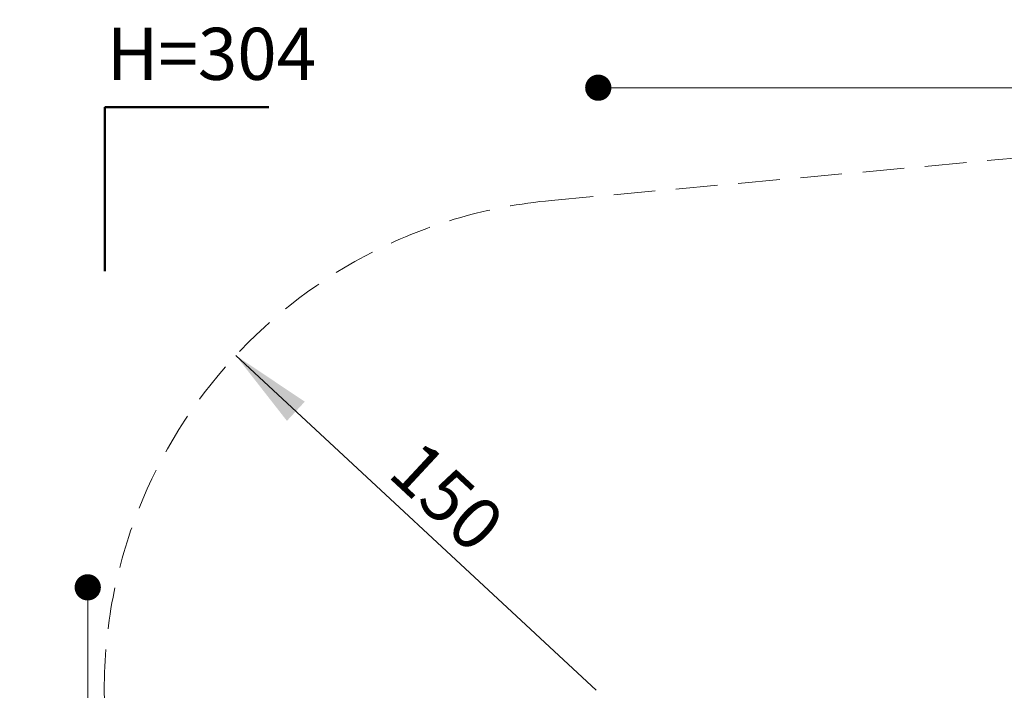
# Model space of a CAD drawing. Units: millimetres. Extents: x 115 to 922, y 144 to 858.
# Drawn here: x 115 to 415, y 653 to 858 of the extents above; entities that cross this region are included whole.
import ezdxf

# ---------------------------------------------------------------- set-up
doc = ezdxf.new("R2010")
doc.units = ezdxf.units.MM
doc.header["$LTSCALE"] = 100
doc.linetypes.add('HIDDEN', pattern=[0.1905, 0.127, -0.0635])
doc.styles.add('SLDTEXTSTYLE0', font='TXT', dxfattribs={"width": 0.75})
doc.styles.add('SLDTEXTSTYLE1', font='TXT', dxfattribs={"width": 0.605})
doc.dimstyles.new('SLDDIMSTYLE1', dxfattribs={"dimtxt": 15.875, "dimasz": 25, "dimexe": 0, "dimexo": 0.0625, "dimgap": 3.96875, "dimtad": 2, "dimdec": 0, "dimrnd": 1e-09, "dimzin": 12, "dimdsep": 46, "dimtxsty": 'SLDTEXTSTYLE0', "dimsah": 1, "dimcen": 0, "dimadec": 0, "dimazin": 3, "dimtfac": 1, "dimtdec": 0, "dimtofl": 0, "dimtmove": 0, "dimatfit": 3, "dimfxl": 0, "dimfrac": 2, "dimtolj": 1, "dimtzin": 12, "dimarcsym": 0})
doc.dimstyles.new('SLDDIMSTYLE5', dxfattribs={"dimtxt": 15.875, "dimasz": 8, "dimexe": 0, "dimexo": 0.0625, "dimgap": 3.96875, "dimtad": 2, "dimdec": 0, "dimrnd": 1e-09, "dimzin": 12, "dimdsep": 46, "dimtxsty": 'SLDTEXTSTYLE0', "dimblk1": 'DOT', "dimblk2": 'DOT', "dimsah": 1, "dimcen": 0.09, "dimse1": 1, "dimse2": 1, "dimadec": 0, "dimazin": 3, "dimtfac": 1, "dimtdec": 0, "dimtofl": 0, "dimtmove": 0, "dimatfit": 3, "dimldrblk": 'DOT', "dimfxl": 0, "dimfrac": 2, "dimtolj": 1, "dimtzin": 12, "dimarcsym": 0})

# ---------------------------------------------------------------- blocks, each defined once
blk = doc.blocks.new('_D_2')
at = {"color": 7, "linetype": 'Continuous', "lineweight": 18}
blk.add_line((180.84, 755.41), (290.73, 653.31), dxfattribs=at)
blk.add_solid([(180.84, 755.41), (196.43, 735.47), (201.88, 741.33)], dxfattribs=at)
at = {"color": 7, "linetype": 'Continuous', "lineweight": 18, "insert": (237.47, 730.5), "char_height": 15.875, "attachment_point": 1, "rotation": 317.1046, "style": 'SLDTEXTSTYLE0'}
blk.add_mtext('150', dxfattribs=at)
blk = doc.blocks.new('_Dot')
at = {"color": 0, "linetype": 'ByBlock', "lineweight": -2}
blk.add_line((-0.5, 0), (-1, 0), dxfattribs=at)
at = {"color": 0, "linetype": 'ByBlock', "const_width": 0.5}
blk.add_lwpolyline([(-0.25, 0, 1), (0.25, 0, 1)], format="xyb", close=True, dxfattribs=at)
blk = doc.blocks.new('_D_6')
at = {"color": 7, "linetype": 'Continuous', "lineweight": 18}
blk.add_line((135.71, 353.74), (135.71, 684.71), dxfattribs=at)
at = {"color": 7, "linetype": 'Continuous', "lineweight": 18, "xscale": 8, "yscale": 8}
for p, rotation in [((135.71, 684.71), 90.0000000000004), ((135.71, 353.74), 270.0000000000004)]:
    blk.add_blockref('_Dot', p, dxfattribs=dict(at, rotation=rotation))
at = {"color": 7, "linetype": 'Continuous', "lineweight": 18, "insert": (115.25, 501.63), "char_height": 15.875, "attachment_point": 1, "rotation": 90, "style": 'SLDTEXTSTYLE0'}
blk.add_mtext('331', dxfattribs=at)
blk = doc.blocks.new('_D_10')
at = {"color": 7, "linetype": 'Continuous', "lineweight": 18}
blk.add_line((720.69, 837.06), (291.34, 837.06), dxfattribs=at)
at = {"color": 7, "linetype": 'Continuous', "lineweight": 18, "xscale": 8, "yscale": 8, "rotation": 180.0000000000009}
blk.add_blockref('_Dot', (291.34, 837.06, -256.84), dxfattribs=at)
at = {"color": 7, "linetype": 'Continuous', "lineweight": 18, "xscale": 8, "yscale": 8}
blk.add_blockref('_Dot', (720.69, 837.06, -256.84), dxfattribs=at)
at = {"color": 7, "linetype": 'Continuous', "lineweight": 18, "insert": (488.42, 857.52), "char_height": 15.875, "attachment_point": 1, "style": 'SLDTEXTSTYLE0'}
blk.add_mtext('429', dxfattribs=at)

msp = doc.modelspace()

# ---------------------------------------------------------------- linework, layer by layer
at = {"color": 7, "linetype": 'Continuous', "lineweight": 50}
for p, q in [((140.88, 781.14), (140.88, 831.14)), ((140.88, 831.14), (190.88, 831.14))]:
    msp.add_line(p, q, dxfattribs=at)
at = {"color": 7, "linetype": 'HIDDEN', "lineweight": 18}
for p, q in [((277.09, 802.69), (581.77, 830.51)), ((140.73, 653.31), (144.14, 524.76))]:
    msp.add_line(p, q, dxfattribs=at)
msp.add_arc((290.73, 653.31), 150, 95.2174, 180, dxfattribs=at)

# ---------------------------------------------------------------- texts
at = {"color": 7, "linetype": 'Continuous', "lineweight": 0, "insert": (173.41, 855.33), "char_height": 15.875, "attachment_point": 2, "style": 'SLDTEXTSTYLE1'}
msp.add_mtext('H=304', dxfattribs=at)

# ---------------------------------------------------------------- dimensions: what is measured, and where the dimension line sits
at = {"color": 7, "linetype": 'Continuous', "lineweight": 18}
for base, p1, p2, angle, picture, middle in [((720.69, 837.06), (291.34, 620.91), (720.69, 541.49), 0, '_D_10', (506.01, 837.06)), ((135.71, 684.71), (619.05, 353.74), (588.77, 684.71), 90, '_D_6', (135.71, 519.23))]:
    dim = msp.add_linear_dim(base=base, p1=p1, p2=p2, angle=angle, dimstyle='SLDDIMSTYLE5', dxfattribs=at)
    dim.commit()
    dim.dimension.update_dxf_attribs({"geometry": picture, "text_midpoint": middle, "dimtype": 160})
dim = msp.add_radius_dim(center=(290.73, 653.31), mpoint=(180.84, 755.41), dimstyle='SLDDIMSTYLE1', override={"dimpost": '<>'}, dxfattribs=at)
dim.commit()
dim.dimension.update_dxf_attribs({"geometry": '_D_2', "text_midpoint": (235.78, 704.36), "dimtype": 164})

doc.saveas('drawing.dxf')
